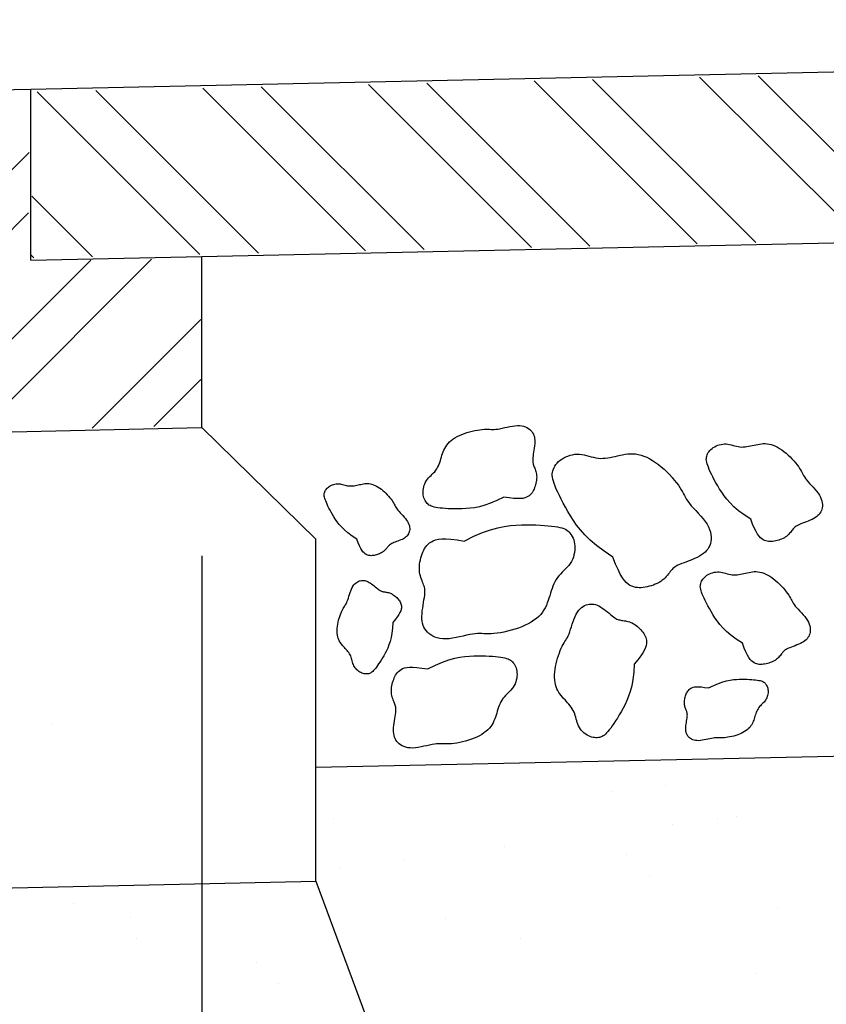
# Model space of a CAD drawing. Units: feet. Extents: x -3.7 to 6.9, y -0.2 to 13.8.
# Drawn here: x -0.5 to -0.1, y 9 to 9.5 of the extents above; entities that cross this region are included whole.
import ezdxf

# ---------------------------------------------------------------- set-up
doc = ezdxf.new("R2010")
doc.units = ezdxf.units.FT
doc.header["$LTSCALE"] = 30
doc.header["$MEASUREMENT"] = 0

# ---------------------------------------------------------------- blocks, each defined once
blk = doc.blocks.new('*X7')
at = {"color": 0}
for p, q in [((75.60164, 66.69209), (75.6262, 66.71665)), ((75.60182, 66.61228), (75.66231, 66.67277)), ((75.60192, 66.56863), (75.66191, 66.62862)), ((75.6021, 66.48882), (75.70743, 66.59415)), ((75.62621, 66.46918), (75.75177, 66.59474)), ((75.70844, 66.47142), (75.78777, 66.55075)), ((75.75341, 66.47264), (75.78777, 66.507))]:
    blk.add_line(p, q, dxfattribs=at)
blk = doc.blocks.new('*X8')
at = {"color": 0}
for p, q in [((76.07211, 66.60436), (75.95299, 66.72348)), ((76.15043, 66.60603), (76.03122, 66.72524)), ((76.19327, 66.60695), (76.07401, 66.72621)), ((76.27159, 66.60862), (76.15224, 66.72797)), ((76.31442, 66.60953), (76.19503, 66.72893)), ((75.78696, 66.59828), (75.66817, 66.71706)), ((75.82979, 66.59919), (75.71096, 66.71803)), ((75.90812, 66.60086), (75.78919, 66.71979)), ((75.95095, 66.60178), (75.83197, 66.72075)), ((76.02927, 66.60345), (75.91021, 66.72251)), ((75.70864, 66.5966), (75.66424, 66.641)), ((75.6658, 66.59569), (75.66326, 66.59823))]:
    blk.add_line(p, q, dxfattribs=at)
blk = doc.blocks.new('*X14')
at = {"color": 0}
for p, q in [((76.08764, 66.20573), (76.08764, 66.20573)), ((76.12706, 66.21042), (76.12706, 66.21042)), ((75.88474, 66.18573), (75.88474, 66.18573)), ((76.16502, 66.18624), (76.16502, 66.18624)), ((76.17895, 66.18782), (76.17895, 66.18782)), ((76.1321, 66.18166), (76.1321, 66.18166)), ((76.00986, 66.16556), (76.00986, 66.16556)), ((75.93669, 66.15593), (75.93669, 66.15593)), ((76.09872, 66.15961), (76.09872, 66.15961)), ((75.88984, 66.14976), (75.88984, 66.14976)), ((76.11531, 66.14441), (76.11531, 66.14441)), ((76.20934, 66.12135), (76.20934, 66.12135)), ((75.96626, 66.11259), (75.96626, 66.11259)), ((76.02137, 66.09869), (76.02137, 66.09869)), ((76.19361, 66.07266), (76.19361, 66.07266))]:
    blk.add_line(p, q, dxfattribs=at)
blk = doc.blocks.new('*X17')
at = {"color": 0}
for p, q in [((75.87131, 66.3719), (75.87131, 66.3719)), ((75.67942, 66.25472), (75.67942, 66.25472))]:
    blk.add_line(p, q, dxfattribs=at)
blk = doc.blocks.new('*X18')
at = {"color": 0}
for p, q in [((75.69443, 66.12404), (75.69443, 66.12404)), ((75.73603, 66.1137), (75.73603, 66.1137)), ((75.7411, 66.09818), (75.7411, 66.09818)), ((75.82817, 66.08062), (75.82817, 66.08062)), ((75.84476, 66.06542), (75.84476, 66.06542))]:
    blk.add_line(p, q, dxfattribs=at)

msp = doc.modelspace()

# ---------------------------------------------------------------- linework, layer by layer
at = {"color": 2}
for p, q in [((-0.49949, 9.46647), (1.05392, 9.50035)), ((-0.54116, 9.46556), (-0.49949, 9.46647)), ((-0.49949, 9.38311), (-0.49949, 9.46647)), ((-0.41616, 9.38493), (1.05392, 9.41699)), ((-0.49949, 9.38311), (-0.41616, 9.38493)), ((-0.41616, 9.30157), (-0.41616, 9.38493)), ((-0.54116, 9.29884), (-0.41616, 9.30157)), ((-0.41616, 9.30157), (-0.36062, 9.24723)), ((-0.36062, 9.08052), (-0.36062, 9.24723)), ((-1.79378, 9.04926), (-0.36062, 9.08052)), ((-0.36062, 9.08052), (0.23408, 7.48123))]:
    msp.add_line(p, q, dxfattribs=at)
at = {"color": 1}
for p, q in [((-0.41616, 9.23907), (-0.41616, 7.66468)), ((-0.36062, 9.13606), (1.35883, 9.17357))]:
    msp.add_line(p, q, dxfattribs=at)
at = {"color": 6, "flags": 128}
for points in [[(-0.26903, 9.26774), (-0.27246, 9.26605), (-0.27556, 9.26473), (-0.27837, 9.26374), (-0.28093, 9.26303), (-0.28327, 9.26255), (-0.28543, 9.26225), (-0.28744, 9.26209), (-0.28934, 9.26201), (-0.29116, 9.26198), (-0.2929, 9.26198), (-0.29455, 9.26201), (-0.29611, 9.26208), (-0.29756, 9.26216), (-0.29891, 9.26227), (-0.30013, 9.2624), (-0.30123, 9.26255), (-0.3022, 9.2627), (-0.30305, 9.26288), (-0.30379, 9.26308), (-0.30444, 9.2633), (-0.30501, 9.26356), (-0.30552, 9.26386), (-0.30597, 9.2642), (-0.30639, 9.26459), (-0.30677, 9.26504), (-0.30713, 9.26553), (-0.30745, 9.26607), (-0.30774, 9.26666), (-0.30798, 9.2673), (-0.30817, 9.26797), (-0.30831, 9.26869), (-0.30839, 9.26944), (-0.30841, 9.27022), (-0.30837, 9.27102), (-0.30826, 9.27184), (-0.30809, 9.27266), (-0.30785, 9.27347), (-0.30755, 9.27426), (-0.30718, 9.27503), (-0.30675, 9.27575), (-0.30625, 9.27643), (-0.3057, 9.27707), (-0.30512, 9.27768), (-0.30451, 9.27828), (-0.3039, 9.27888), (-0.3033, 9.27948), (-0.30273, 9.28011), (-0.30221, 9.28077), (-0.30173, 9.28148), (-0.30131, 9.28222), (-0.30093, 9.283), (-0.30059, 9.28381), (-0.30028, 9.28464), (-0.29999, 9.28549), (-0.29971, 9.28635), (-0.29945, 9.28722), (-0.29918, 9.28808), (-0.2989, 9.28895), (-0.29859, 9.2898), (-0.29824, 9.29065), (-0.29785, 9.29148), (-0.29739, 9.29229), (-0.29686, 9.29308), (-0.29624, 9.29384), (-0.29553, 9.29458), (-0.29472, 9.29528), (-0.29383, 9.29595), (-0.29285, 9.29659), (-0.2918, 9.29718), (-0.29069, 9.29774), (-0.28952, 9.29826), (-0.28829, 9.29873), (-0.28702, 9.29916), (-0.28572, 9.29954), (-0.28442, 9.29987), (-0.28314, 9.30015), (-0.28189, 9.30039), (-0.28069, 9.30057), (-0.27957, 9.3007), (-0.27855, 9.30078), (-0.27764, 9.3008), (-0.27681, 9.30079), (-0.27604, 9.30076), (-0.2753, 9.30072), (-0.27455, 9.3007), (-0.27378, 9.3007), (-0.27294, 9.30076), (-0.27201, 9.30087), (-0.27097, 9.30106), (-0.26984, 9.3013), (-0.26863, 9.30157), (-0.26738, 9.30185), (-0.26611, 9.30212), (-0.26485, 9.30235), (-0.26362, 9.30252), (-0.26245, 9.3026), (-0.26136, 9.30258), (-0.26035, 9.30247), (-0.25942, 9.30226), (-0.25857, 9.30197), (-0.25779, 9.30161), (-0.25709, 9.30119), (-0.25647, 9.30072), (-0.25592, 9.3002), (-0.25543, 9.29965), (-0.25502, 9.29906), (-0.25468, 9.29843), (-0.2544, 9.29776), (-0.25419, 9.29704), (-0.25405, 9.29627), (-0.25397, 9.29544), (-0.25395, 9.29455), (-0.254, 9.29361), (-0.25409, 9.29262), (-0.25422, 9.29162), (-0.25437, 9.29061), (-0.25453, 9.28962), (-0.25469, 9.28868), (-0.25483, 9.2878), (-0.25493, 9.287), (-0.25499, 9.2863), (-0.25501, 9.28568), (-0.25499, 9.28514), (-0.25493, 9.28465), (-0.25484, 9.28419), (-0.25472, 9.28375), (-0.25457, 9.28331), (-0.2544, 9.28286), (-0.25421, 9.28238), (-0.254, 9.28186), (-0.2538, 9.28132), (-0.2536, 9.28074), (-0.25342, 9.28013), (-0.25326, 9.2795), (-0.25314, 9.27884), (-0.25307, 9.27815), (-0.25304, 9.27744), (-0.25307, 9.27671), (-0.25314, 9.27597), (-0.25326, 9.27522), (-0.25341, 9.27448), (-0.25359, 9.27374), (-0.25381, 9.27302), (-0.25405, 9.27233), (-0.25431, 9.27166), (-0.2546, 9.27102), (-0.25492, 9.27042), (-0.25529, 9.26985), (-0.2557, 9.26932), (-0.25617, 9.26882), (-0.25671, 9.26837), (-0.25731, 9.26797), (-0.258, 9.26761), (-0.25881, 9.26731), (-0.2598, 9.2671), (-0.26101, 9.26697), (-0.26249, 9.26696), (-0.26429, 9.26707), (-0.26645, 9.26733), (-0.26903, 9.26774)], [(-0.14881, 9.25694), (-0.15199, 9.25907), (-0.15468, 9.26109), (-0.15695, 9.26303), (-0.15884, 9.26489), (-0.16043, 9.26668), (-0.16176, 9.2684), (-0.16291, 9.27006), (-0.16393, 9.27166), (-0.16486, 9.27323), (-0.16573, 9.27473), (-0.16653, 9.27618), (-0.16725, 9.27756), (-0.1679, 9.27886), (-0.16848, 9.28008), (-0.16898, 9.28121), (-0.16941, 9.28223), (-0.16975, 9.28315), (-0.17003, 9.28397), (-0.17023, 9.28471), (-0.17036, 9.28539), (-0.17042, 9.28601), (-0.17041, 9.2866), (-0.17034, 9.28716), (-0.17021, 9.28772), (-0.17002, 9.28827), (-0.16977, 9.28883), (-0.16946, 9.28938), (-0.16909, 9.28992), (-0.16867, 9.29045), (-0.16818, 9.29095), (-0.16763, 9.29143), (-0.16702, 9.29188), (-0.16635, 9.29228), (-0.16563, 9.29265), (-0.16487, 9.29296), (-0.16408, 9.29323), (-0.16326, 9.29343), (-0.16242, 9.29356), (-0.16157, 9.29363), (-0.16073, 9.29361), (-0.1599, 9.29352), (-0.15907, 9.29336), (-0.15824, 9.29316), (-0.15742, 9.29294), (-0.1566, 9.29271), (-0.15578, 9.29249), (-0.15495, 9.29232), (-0.15411, 9.29219), (-0.15326, 9.29213), (-0.15241, 9.29214), (-0.15154, 9.2922), (-0.15067, 9.29231), (-0.1498, 9.29246), (-0.14892, 9.29263), (-0.14803, 9.29282), (-0.14715, 9.29302), (-0.14626, 9.29322), (-0.14538, 9.29341), (-0.14448, 9.29357), (-0.14358, 9.2937), (-0.14266, 9.29377), (-0.14173, 9.29378), (-0.14078, 9.29371), (-0.13981, 9.29356), (-0.13882, 9.29331), (-0.1378, 9.29296), (-0.13677, 9.29252), (-0.13574, 9.29199), (-0.1347, 9.29139), (-0.13366, 9.2907), (-0.13262, 9.28994), (-0.1316, 9.28912), (-0.1306, 9.28823), (-0.12962, 9.2873), (-0.12868, 9.28634), (-0.12779, 9.28536), (-0.12697, 9.2844), (-0.12621, 9.28345), (-0.12554, 9.28255), (-0.12496, 9.2817), (-0.12448, 9.28093), (-0.12408, 9.2802), (-0.12372, 9.27952), (-0.12338, 9.27886), (-0.12303, 9.2782), (-0.12264, 9.27754), (-0.12217, 9.27684), (-0.12161, 9.27609), (-0.12093, 9.27528), (-0.12015, 9.27442), (-0.11931, 9.27351), (-0.11844, 9.27257), (-0.11757, 9.2716), (-0.11674, 9.27063), (-0.11598, 9.26965), (-0.11532, 9.26867), (-0.1148, 9.26772), (-0.11439, 9.26678), (-0.11411, 9.26587), (-0.11393, 9.26499), (-0.11386, 9.26414), (-0.11387, 9.26333), (-0.11397, 9.26255), (-0.11414, 9.26181), (-0.11438, 9.26112), (-0.11468, 9.26047), (-0.11505, 9.25986), (-0.1155, 9.25928), (-0.11602, 9.25874), (-0.11661, 9.25823), (-0.11729, 9.25775), (-0.11805, 9.25729), (-0.11889, 9.25686), (-0.11979, 9.25645), (-0.12073, 9.25605), (-0.12168, 9.25568), (-0.12261, 9.25533), (-0.1235, 9.25499), (-0.12434, 9.25467), (-0.12508, 9.25436), (-0.12572, 9.25406), (-0.12626, 9.25377), (-0.12672, 9.25348), (-0.12712, 9.25318), (-0.12747, 9.25288), (-0.12779, 9.25255), (-0.12809, 9.25221), (-0.1284, 9.25183), (-0.12872, 9.25142), (-0.12907, 9.25099), (-0.12944, 9.25054), (-0.12984, 9.25008), (-0.13027, 9.24962), (-0.13074, 9.24916), (-0.13125, 9.24873), (-0.13181, 9.24832), (-0.13241, 9.24794), (-0.13306, 9.2476), (-0.13374, 9.2473), (-0.13444, 9.24702), (-0.13516, 9.24678), (-0.13589, 9.24657), (-0.13662, 9.2464), (-0.13734, 9.24626), (-0.13805, 9.24615), (-0.13875, 9.24608), (-0.13944, 9.24606), (-0.14011, 9.24609), (-0.14078, 9.24619), (-0.14144, 9.24635), (-0.1421, 9.24659), (-0.14275, 9.24691), (-0.14341, 9.24732), (-0.14407, 9.24788), (-0.14475, 9.24863), (-0.14546, 9.24961), (-0.14621, 9.25089), (-0.14701, 9.2525), (-0.14788, 9.2545), (-0.14881, 9.25694)], [(-0.21589, 9.23845), (-0.22024, 9.24135), (-0.22392, 9.24412), (-0.22702, 9.24678), (-0.22961, 9.24932), (-0.23178, 9.25176), (-0.23361, 9.25412), (-0.23518, 9.25639), (-0.23657, 9.25859), (-0.23786, 9.26073), (-0.23904, 9.26279), (-0.24013, 9.26477), (-0.24113, 9.26666), (-0.24202, 9.26844), (-0.24281, 9.27011), (-0.24349, 9.27165), (-0.24407, 9.27305), (-0.24455, 9.2743), (-0.24492, 9.27543), (-0.24519, 9.27645), (-0.24537, 9.27737), (-0.24545, 9.27822), (-0.24545, 9.27903), (-0.24535, 9.2798), (-0.24517, 9.28056), (-0.24491, 9.28132), (-0.24457, 9.28208), (-0.24415, 9.28284), (-0.24365, 9.28358), (-0.24306, 9.2843), (-0.24239, 9.28499), (-0.24164, 9.28564), (-0.24081, 9.28625), (-0.23989, 9.28681), (-0.23891, 9.28731), (-0.23787, 9.28774), (-0.23678, 9.2881), (-0.23566, 9.28837), (-0.23451, 9.28856), (-0.23336, 9.28864), (-0.2322, 9.28862), (-0.23106, 9.2885), (-0.22992, 9.28828), (-0.2288, 9.28801), (-0.22767, 9.2877), (-0.22655, 9.28739), (-0.22542, 9.2871), (-0.22429, 9.28685), (-0.22314, 9.28668), (-0.22198, 9.2866), (-0.22081, 9.28661), (-0.21963, 9.28669), (-0.21843, 9.28684), (-0.21724, 9.28704), (-0.21603, 9.28728), (-0.21482, 9.28754), (-0.21361, 9.28781), (-0.2124, 9.28809), (-0.21119, 9.28835), (-0.20996, 9.28857), (-0.20873, 9.28874), (-0.20748, 9.28884), (-0.2062, 9.28885), (-0.2049, 9.28876), (-0.20357, 9.28855), (-0.20221, 9.28821), (-0.20082, 9.28773), (-0.19942, 9.28713), (-0.198, 9.28641), (-0.19657, 9.28558), (-0.19515, 9.28464), (-0.19374, 9.2836), (-0.19234, 9.28247), (-0.19096, 9.28126), (-0.18963, 9.27998), (-0.18834, 9.27867), (-0.18713, 9.27734), (-0.186, 9.27602), (-0.18496, 9.27472), (-0.18404, 9.27349), (-0.18325, 9.27233), (-0.18259, 9.27126), (-0.18204, 9.27028), (-0.18155, 9.26934), (-0.18109, 9.26844), (-0.18061, 9.26754), (-0.18007, 9.26662), (-0.17944, 9.26567), (-0.17867, 9.26464), (-0.17773, 9.26354), (-0.17667, 9.26236), (-0.17552, 9.26112), (-0.17433, 9.25983), (-0.17314, 9.25851), (-0.17201, 9.25717), (-0.17097, 9.25583), (-0.17007, 9.2545), (-0.16934, 9.25319), (-0.16879, 9.25191), (-0.1684, 9.25067), (-0.16816, 9.24946), (-0.16806, 9.2483), (-0.16808, 9.24718), (-0.16821, 9.24612), (-0.16844, 9.24511), (-0.16877, 9.24416), (-0.16918, 9.24327), (-0.16969, 9.24243), (-0.1703, 9.24165), (-0.17101, 9.2409), (-0.17183, 9.2402), (-0.17276, 9.23954), (-0.17379, 9.23892), (-0.17494, 9.23833), (-0.17618, 9.23776), (-0.17746, 9.23723), (-0.17876, 9.23672), (-0.18003, 9.23624), (-0.18126, 9.23577), (-0.1824, 9.23533), (-0.18342, 9.23491), (-0.18429, 9.2345), (-0.18503, 9.2341), (-0.18566, 9.23371), (-0.1862, 9.2333), (-0.18668, 9.23288), (-0.18712, 9.23244), (-0.18754, 9.23196), (-0.18796, 9.23145), (-0.1884, 9.23089), (-0.18887, 9.2303), (-0.18938, 9.22968), (-0.18992, 9.22905), (-0.19052, 9.22842), (-0.19116, 9.2278), (-0.19186, 9.22721), (-0.19263, 9.22665), (-0.19345, 9.22613), (-0.19434, 9.22566), (-0.19526, 9.22524), (-0.19622, 9.22487), (-0.19721, 9.22454), (-0.19821, 9.22426), (-0.19921, 9.22402), (-0.2002, 9.22382), (-0.20117, 9.22368), (-0.20212, 9.22358), (-0.20306, 9.22355), (-0.20399, 9.2236), (-0.2049, 9.22373), (-0.2058, 9.22395), (-0.2067, 9.22427), (-0.2076, 9.22471), (-0.20849, 9.22528), (-0.2094, 9.22604), (-0.21033, 9.22706), (-0.21131, 9.22841), (-0.21234, 9.23016), (-0.21343, 9.23237), (-0.21461, 9.23511), (-0.21589, 9.23845)], [(-0.34066, 9.2472), (-0.343, 9.24876), (-0.34499, 9.25026), (-0.34666, 9.25169), (-0.34805, 9.25305), (-0.34922, 9.25437), (-0.3502, 9.25564), (-0.35105, 9.25686), (-0.3518, 9.25805), (-0.35249, 9.2592), (-0.35313, 9.26031), (-0.35372, 9.26137), (-0.35425, 9.26239), (-0.35473, 9.26335), (-0.35515, 9.26425), (-0.35552, 9.26508), (-0.35584, 9.26583), (-0.35609, 9.26651), (-0.35629, 9.26711), (-0.35644, 9.26766), (-0.35654, 9.26816), (-0.35658, 9.26862), (-0.35658, 9.26905), (-0.35653, 9.26947), (-0.35643, 9.26987), (-0.35629, 9.27028), (-0.35611, 9.2707), (-0.35588, 9.2711), (-0.35561, 9.2715), (-0.35529, 9.27189), (-0.35493, 9.27226), (-0.35453, 9.27261), (-0.35408, 9.27294), (-0.35359, 9.27324), (-0.35306, 9.27351), (-0.3525, 9.27374), (-0.35191, 9.27393), (-0.35131, 9.27408), (-0.35069, 9.27418), (-0.35007, 9.27423), (-0.34944, 9.27422), (-0.34883, 9.27415), (-0.34822, 9.27403), (-0.34761, 9.27389), (-0.34701, 9.27372), (-0.3464, 9.27355), (-0.34579, 9.27339), (-0.34518, 9.27326), (-0.34457, 9.27317), (-0.34394, 9.27313), (-0.34331, 9.27313), (-0.34267, 9.27318), (-0.34203, 9.27326), (-0.34139, 9.27337), (-0.34074, 9.27349), (-0.34009, 9.27363), (-0.33944, 9.27378), (-0.33878, 9.27393), (-0.33813, 9.27407), (-0.33747, 9.27419), (-0.33681, 9.27428), (-0.33613, 9.27433), (-0.33544, 9.27434), (-0.33474, 9.27429), (-0.33403, 9.27418), (-0.3333, 9.27399), (-0.33255, 9.27374), (-0.33179, 9.27341), (-0.33103, 9.27303), (-0.33026, 9.27258), (-0.32949, 9.27207), (-0.32873, 9.27151), (-0.32798, 9.2709), (-0.32724, 9.27025), (-0.32652, 9.26956), (-0.32583, 9.26886), (-0.32517, 9.26814), (-0.32456, 9.26743), (-0.32401, 9.26673), (-0.32351, 9.26607), (-0.32309, 9.26544), (-0.32273, 9.26487), (-0.32244, 9.26434), (-0.32217, 9.26384), (-0.32192, 9.26335), (-0.32166, 9.26286), (-0.32137, 9.26237), (-0.32103, 9.26186), (-0.32062, 9.26131), (-0.32012, 9.26071), (-0.31954, 9.26007), (-0.31892, 9.25941), (-0.31828, 9.25871), (-0.31764, 9.258), (-0.31703, 9.25728), (-0.31647, 9.25656), (-0.31599, 9.25584), (-0.3156, 9.25514), (-0.3153, 9.25445), (-0.31509, 9.25378), (-0.31496, 9.25313), (-0.31491, 9.2525), (-0.31492, 9.2519), (-0.31499, 9.25133), (-0.31511, 9.25079), (-0.31529, 9.25028), (-0.31551, 9.2498), (-0.31579, 9.24935), (-0.31611, 9.24892), (-0.3165, 9.24852), (-0.31694, 9.24815), (-0.31744, 9.24779), (-0.318, 9.24745), (-0.31861, 9.24713), (-0.31928, 9.24683), (-0.31997, 9.24654), (-0.32067, 9.24627), (-0.32136, 9.24601), (-0.32202, 9.24576), (-0.32263, 9.24552), (-0.32318, 9.24529), (-0.32365, 9.24508), (-0.32404, 9.24486), (-0.32438, 9.24465), (-0.32468, 9.24443), (-0.32494, 9.2442), (-0.32517, 9.24396), (-0.32539, 9.24371), (-0.32562, 9.24343), (-0.32586, 9.24313), (-0.32611, 9.24281), (-0.32639, 9.24248), (-0.32668, 9.24214), (-0.327, 9.2418), (-0.32735, 9.24147), (-0.32772, 9.24115), (-0.32813, 9.24084), (-0.32858, 9.24057), (-0.32906, 9.24032), (-0.32956, 9.24009), (-0.33007, 9.23989), (-0.3306, 9.23971), (-0.33114, 9.23956), (-0.33168, 9.23943), (-0.33221, 9.23933), (-0.33274, 9.23925), (-0.33325, 9.2392), (-0.33375, 9.23918), (-0.33425, 9.2392), (-0.33474, 9.23927), (-0.33523, 9.23939), (-0.33572, 9.23957), (-0.3362, 9.2398), (-0.33668, 9.24011), (-0.33717, 9.24052), (-0.33767, 9.24107), (-0.33819, 9.2418), (-0.33875, 9.24274), (-0.33934, 9.24392), (-0.33997, 9.2454), (-0.34066, 9.2472)], [(-0.28832, 9.24631), (-0.28363, 9.24863), (-0.27939, 9.25043), (-0.27554, 9.25179), (-0.27204, 9.25276), (-0.26884, 9.25342), (-0.26589, 9.25383), (-0.26314, 9.25405), (-0.26053, 9.25416), (-0.25804, 9.2542), (-0.25566, 9.25419), (-0.2534, 9.25415), (-0.25127, 9.25406), (-0.24928, 9.25394), (-0.24744, 9.25379), (-0.24577, 9.25362), (-0.24426, 9.25342), (-0.24294, 9.2532), (-0.24178, 9.25296), (-0.24076, 9.25269), (-0.23987, 9.25238), (-0.23909, 9.25203), (-0.2384, 9.25162), (-0.23778, 9.25115), (-0.23721, 9.25062), (-0.23668, 9.25001), (-0.23619, 9.24934), (-0.23575, 9.24859), (-0.23536, 9.24779), (-0.23503, 9.24692), (-0.23477, 9.246), (-0.23457, 9.24502), (-0.23446, 9.24399), (-0.23444, 9.24292), (-0.2345, 9.24182), (-0.23464, 9.2407), (-0.23488, 9.23958), (-0.2352, 9.23847), (-0.23561, 9.23739), (-0.23612, 9.23634), (-0.23671, 9.23535), (-0.23739, 9.23442), (-0.23814, 9.23355), (-0.23894, 9.23271), (-0.23977, 9.23189), (-0.24061, 9.23107), (-0.24142, 9.23024), (-0.2422, 9.22938), (-0.24293, 9.22848), (-0.24357, 9.22751), (-0.24415, 9.22649), (-0.24467, 9.22543), (-0.24514, 9.22432), (-0.24556, 9.22318), (-0.24596, 9.22202), (-0.24634, 9.22084), (-0.2467, 9.21966), (-0.24707, 9.21847), (-0.24746, 9.21729), (-0.24788, 9.21612), (-0.24835, 9.21497), (-0.24889, 9.21383), (-0.24951, 9.21272), (-0.25024, 9.21164), (-0.25108, 9.21059), (-0.25206, 9.20959), (-0.25317, 9.20862), (-0.25439, 9.20771), (-0.25573, 9.20684), (-0.25716, 9.20602), (-0.25869, 9.20526), (-0.26029, 9.20455), (-0.26197, 9.20391), (-0.26371, 9.20332), (-0.26548, 9.2028), (-0.26726, 9.20235), (-0.26902, 9.20196), (-0.27073, 9.20164), (-0.27237, 9.20139), (-0.2739, 9.20121), (-0.2753, 9.20111), (-0.27655, 9.20107), (-0.27768, 9.20109), (-0.27873, 9.20113), (-0.27975, 9.20118), (-0.28077, 9.20121), (-0.28183, 9.2012), (-0.28297, 9.20113), (-0.28424, 9.20098), (-0.28567, 9.20072), (-0.28722, 9.20039), (-0.28887, 9.20002), (-0.29058, 9.19963), (-0.29232, 9.19926), (-0.29405, 9.19895), (-0.29573, 9.19872), (-0.29733, 9.1986), (-0.29883, 9.19863), (-0.30021, 9.19879), (-0.30148, 9.19908), (-0.30265, 9.19947), (-0.3037, 9.19996), (-0.30466, 9.20054), (-0.30552, 9.20119), (-0.30627, 9.20189), (-0.30693, 9.20265), (-0.3075, 9.20345), (-0.30797, 9.20431), (-0.30834, 9.20523), (-0.30863, 9.20622), (-0.30883, 9.20728), (-0.30894, 9.20841), (-0.30896, 9.20962), (-0.3089, 9.21091), (-0.30877, 9.21226), (-0.30859, 9.21364), (-0.30838, 9.21502), (-0.30816, 9.21637), (-0.30795, 9.21766), (-0.30776, 9.21887), (-0.30762, 9.21996), (-0.30754, 9.22092), (-0.30751, 9.22176), (-0.30754, 9.22251), (-0.30762, 9.22318), (-0.30774, 9.2238), (-0.30791, 9.2244), (-0.30811, 9.225), (-0.30835, 9.22562), (-0.30861, 9.22628), (-0.30889, 9.22699), (-0.30917, 9.22774), (-0.30944, 9.22853), (-0.30969, 9.22935), (-0.3099, 9.23022), (-0.31007, 9.23113), (-0.31017, 9.23207), (-0.3102, 9.23304), (-0.31017, 9.23404), (-0.31007, 9.23505), (-0.30991, 9.23607), (-0.3097, 9.23709), (-0.30945, 9.2381), (-0.30916, 9.23908), (-0.30883, 9.24004), (-0.30847, 9.24095), (-0.30808, 9.24182), (-0.30763, 9.24265), (-0.30713, 9.24343), (-0.30656, 9.24416), (-0.30592, 9.24483), (-0.30519, 9.24545), (-0.30436, 9.246), (-0.30342, 9.24649), (-0.30231, 9.2469), (-0.30096, 9.24719), (-0.2993, 9.24736), (-0.29728, 9.24738), (-0.29482, 9.24723), (-0.29185, 9.24688), (-0.28832, 9.24631)], [(-0.15287, 9.1965), (-0.15588, 9.19851), (-0.15843, 9.20043), (-0.16058, 9.20227), (-0.16237, 9.20403), (-0.16387, 9.20572), (-0.16514, 9.20735), (-0.16623, 9.20892), (-0.16719, 9.21045), (-0.16808, 9.21193), (-0.1689, 9.21336), (-0.16965, 9.21473), (-0.17034, 9.21604), (-0.17096, 9.21727), (-0.1715, 9.21842), (-0.17198, 9.21949), (-0.17238, 9.22046), (-0.17271, 9.22133), (-0.17297, 9.22211), (-0.17316, 9.22281), (-0.17328, 9.22345), (-0.17334, 9.22404), (-0.17333, 9.2246), (-0.17327, 9.22513), (-0.17314, 9.22566), (-0.17296, 9.22619), (-0.17273, 9.22671), (-0.17243, 9.22724), (-0.17209, 9.22775), (-0.17168, 9.22825), (-0.17122, 9.22872), (-0.1707, 9.22918), (-0.17012, 9.2296), (-0.16949, 9.22998), (-0.16881, 9.23033), (-0.16809, 9.23063), (-0.16733, 9.23088), (-0.16655, 9.23107), (-0.16576, 9.23119), (-0.16496, 9.23125), (-0.16416, 9.23124), (-0.16337, 9.23115), (-0.16259, 9.23101), (-0.16181, 9.23082), (-0.16103, 9.2306), (-0.16025, 9.23039), (-0.15947, 9.23018), (-0.15868, 9.23001), (-0.15789, 9.22989), (-0.15709, 9.22984), (-0.15628, 9.22985), (-0.15546, 9.22991), (-0.15463, 9.23001), (-0.1538, 9.23015), (-0.15297, 9.23031), (-0.15213, 9.23049), (-0.15129, 9.23068), (-0.15046, 9.23087), (-0.14962, 9.23105), (-0.14877, 9.2312), (-0.14791, 9.23132), (-0.14704, 9.23139), (-0.14616, 9.2314), (-0.14526, 9.23134), (-0.14434, 9.23119), (-0.1434, 9.23095), (-0.14244, 9.23062), (-0.14147, 9.23021), (-0.14048, 9.22971), (-0.1395, 9.22913), (-0.13851, 9.22848), (-0.13753, 9.22776), (-0.13656, 9.22698), (-0.13561, 9.22614), (-0.13469, 9.22526), (-0.1338, 9.22435), (-0.13296, 9.22343), (-0.13217, 9.22251), (-0.13146, 9.22162), (-0.13082, 9.22076), (-0.13027, 9.21996), (-0.12982, 9.21922), (-0.12944, 9.21854), (-0.1291, 9.21789), (-0.12878, 9.21727), (-0.12844, 9.21664), (-0.12807, 9.21601), (-0.12763, 9.21535), (-0.1271, 9.21464), (-0.12645, 9.21387), (-0.12572, 9.21306), (-0.12492, 9.2122), (-0.1241, 9.21131), (-0.12328, 9.21039), (-0.12249, 9.20947), (-0.12177, 9.20854), (-0.12115, 9.20762), (-0.12064, 9.20671), (-0.12026, 9.20583), (-0.11999, 9.20496), (-0.11983, 9.20413), (-0.11976, 9.20332), (-0.11977, 9.20255), (-0.11986, 9.20181), (-0.12002, 9.20112), (-0.12025, 9.20046), (-0.12053, 9.19984), (-0.12089, 9.19926), (-0.12131, 9.19872), (-0.1218, 9.1982), (-0.12237, 9.19772), (-0.12301, 9.19726), (-0.12373, 9.19683), (-0.12452, 9.19642), (-0.12538, 9.19603), (-0.12626, 9.19566), (-0.12716, 9.19531), (-0.12805, 9.19497), (-0.1289, 9.19465), (-0.12968, 9.19435), (-0.13039, 9.19405), (-0.13099, 9.19377), (-0.13151, 9.1935), (-0.13194, 9.19322), (-0.13232, 9.19294), (-0.13265, 9.19265), (-0.13295, 9.19234), (-0.13324, 9.19202), (-0.13353, 9.19166), (-0.13384, 9.19127), (-0.13416, 9.19086), (-0.13451, 9.19043), (-0.13489, 9.19), (-0.1353, 9.18956), (-0.13575, 9.18913), (-0.13624, 9.18872), (-0.13676, 9.18833), (-0.13734, 9.18798), (-0.13795, 9.18765), (-0.13859, 9.18736), (-0.13926, 9.1871), (-0.13994, 9.18688), (-0.14063, 9.18668), (-0.14132, 9.18651), (-0.14201, 9.18638), (-0.14268, 9.18628), (-0.14334, 9.18621), (-0.14399, 9.18619), (-0.14463, 9.18622), (-0.14526, 9.18631), (-0.14589, 9.18646), (-0.14651, 9.18669), (-0.14713, 9.18699), (-0.14775, 9.18739), (-0.14838, 9.18792), (-0.14902, 9.18862), (-0.1497, 9.18956), (-0.15041, 9.19076), (-0.15117, 9.19229), (-0.15198, 9.19419), (-0.15287, 9.1965)], [(-0.32309, 9.20668), (-0.32327, 9.20386), (-0.32357, 9.2014), (-0.32397, 9.19924), (-0.32446, 9.19735), (-0.32502, 9.19568), (-0.32562, 9.19419), (-0.32626, 9.19285), (-0.32691, 9.19161), (-0.32756, 9.19043), (-0.3282, 9.18932), (-0.32883, 9.18828), (-0.32945, 9.18731), (-0.33004, 9.18641), (-0.3306, 9.1856), (-0.33114, 9.18486), (-0.33163, 9.18422), (-0.33209, 9.18366), (-0.33252, 9.18318), (-0.33292, 9.18278), (-0.3333, 9.18245), (-0.33368, 9.18218), (-0.33405, 9.18196), (-0.33444, 9.1818), (-0.33484, 9.18168), (-0.33526, 9.1816), (-0.33571, 9.18155), (-0.33618, 9.18154), (-0.33666, 9.18158), (-0.33715, 9.18166), (-0.33765, 9.18179), (-0.33816, 9.18196), (-0.33867, 9.18218), (-0.33917, 9.18246), (-0.33967, 9.18278), (-0.34015, 9.18315), (-0.34061, 9.18357), (-0.34104, 9.18401), (-0.34144, 9.1845), (-0.34179, 9.18502), (-0.34209, 9.18556), (-0.34234, 9.18613), (-0.34255, 9.18671), (-0.34272, 9.18731), (-0.34288, 9.18792), (-0.34304, 9.18853), (-0.34321, 9.18913), (-0.3434, 9.18973), (-0.34362, 9.19031), (-0.3439, 9.19087), (-0.34422, 9.19141), (-0.34458, 9.19194), (-0.34497, 9.19246), (-0.34538, 9.19296), (-0.34582, 9.19346), (-0.34627, 9.19395), (-0.34672, 9.19444), (-0.34717, 9.19493), (-0.34762, 9.19543), (-0.34805, 9.19594), (-0.34847, 9.19647), (-0.34885, 9.19703), (-0.3492, 9.19762), (-0.34951, 9.19825), (-0.34977, 9.19893), (-0.34997, 9.19965), (-0.35013, 9.20043), (-0.35022, 9.20125), (-0.35027, 9.2021), (-0.35026, 9.20299), (-0.35021, 9.20391), (-0.35011, 9.20485), (-0.34996, 9.2058), (-0.34976, 9.20677), (-0.34953, 9.20774), (-0.34926, 9.20869), (-0.34897, 9.20962), (-0.34865, 9.2105), (-0.34833, 9.21133), (-0.348, 9.21209), (-0.34767, 9.21277), (-0.34735, 9.21336), (-0.34704, 9.21389), (-0.34674, 9.21437), (-0.34644, 9.21483), (-0.34615, 9.21529), (-0.34587, 9.21579), (-0.34559, 9.21634), (-0.34532, 9.21698), (-0.34506, 9.21771), (-0.3448, 9.21853), (-0.34453, 9.2194), (-0.34425, 9.2203), (-0.34395, 9.22121), (-0.34363, 9.2221), (-0.34329, 9.22294), (-0.34291, 9.22372), (-0.34249, 9.22441), (-0.34205, 9.22501), (-0.34157, 9.22553), (-0.34107, 9.22597), (-0.34056, 9.22633), (-0.34003, 9.22662), (-0.3395, 9.22684), (-0.33897, 9.227), (-0.33844, 9.22711), (-0.33791, 9.22716), (-0.33738, 9.22714), (-0.33685, 9.22707), (-0.33631, 9.22694), (-0.33577, 9.22675), (-0.33521, 9.22649), (-0.33464, 9.22618), (-0.33405, 9.2258), (-0.33346, 9.22538), (-0.33286, 9.22492), (-0.33228, 9.22445), (-0.33171, 9.22399), (-0.33116, 9.22354), (-0.33065, 9.22313), (-0.33018, 9.22277), (-0.32975, 9.22247), (-0.32937, 9.22223), (-0.32901, 9.22205), (-0.32868, 9.2219), (-0.32835, 9.22179), (-0.32803, 9.22171), (-0.3277, 9.22164), (-0.32734, 9.22158), (-0.32696, 9.22153), (-0.32656, 9.22147), (-0.32614, 9.2214), (-0.32569, 9.22131), (-0.32524, 9.22121), (-0.32478, 9.22107), (-0.32431, 9.2209), (-0.32385, 9.2207), (-0.32338, 9.22045), (-0.32293, 9.22017), (-0.32248, 9.21985), (-0.32205, 9.2195), (-0.32163, 9.21913), (-0.32123, 9.21874), (-0.32085, 9.21834), (-0.32049, 9.21793), (-0.32016, 9.21752), (-0.31986, 9.2171), (-0.31959, 9.21667), (-0.31937, 9.21622), (-0.31918, 9.21576), (-0.31904, 9.21528), (-0.31895, 9.21477), (-0.31891, 9.21424), (-0.31894, 9.21367), (-0.31905, 9.21304), (-0.31927, 9.21233), (-0.31964, 9.21151), (-0.32018, 9.21056), (-0.32091, 9.20946), (-0.32187, 9.20817), (-0.32309, 9.20668)], [(-0.2055, 9.18636), (-0.20576, 9.18234), (-0.20619, 9.17882), (-0.20677, 9.17574), (-0.20746, 9.17303), (-0.20826, 9.17065), (-0.20912, 9.16853), (-0.21003, 9.16661), (-0.21096, 9.16483), (-0.21189, 9.16316), (-0.21281, 9.16157), (-0.21371, 9.16008), (-0.21459, 9.1587), (-0.21543, 9.15742), (-0.21624, 9.15625), (-0.217, 9.1552), (-0.21771, 9.15428), (-0.21836, 9.15348), (-0.21897, 9.15279), (-0.21954, 9.15222), (-0.22009, 9.15175), (-0.22063, 9.15136), (-0.22116, 9.15106), (-0.22172, 9.15083), (-0.22229, 9.15065), (-0.2229, 9.15053), (-0.22354, 9.15047), (-0.2242, 9.15046), (-0.22489, 9.15051), (-0.22559, 9.15062), (-0.22631, 9.1508), (-0.22703, 9.15105), (-0.22776, 9.15137), (-0.22848, 9.15177), (-0.22919, 9.15223), (-0.22988, 9.15276), (-0.23054, 9.15335), (-0.23115, 9.15399), (-0.23172, 9.15468), (-0.23222, 9.15542), (-0.23265, 9.15619), (-0.23301, 9.157), (-0.2333, 9.15784), (-0.23355, 9.1587), (-0.23378, 9.15956), (-0.234, 9.16043), (-0.23424, 9.1613), (-0.23451, 9.16215), (-0.23484, 9.16298), (-0.23523, 9.16378), (-0.23569, 9.16456), (-0.2362, 9.16531), (-0.23676, 9.16605), (-0.23735, 9.16677), (-0.23797, 9.16748), (-0.23861, 9.16819), (-0.23926, 9.16889), (-0.23991, 9.16959), (-0.24055, 9.1703), (-0.24117, 9.17103), (-0.24176, 9.17179), (-0.24231, 9.17258), (-0.24281, 9.17343), (-0.24325, 9.17433), (-0.24362, 9.17529), (-0.24391, 9.17633), (-0.24413, 9.17744), (-0.24427, 9.17861), (-0.24433, 9.17983), (-0.24433, 9.1811), (-0.24425, 9.18241), (-0.2441, 9.18375), (-0.24389, 9.18512), (-0.24361, 9.1865), (-0.24327, 9.18788), (-0.24289, 9.18924), (-0.24247, 9.19056), (-0.24202, 9.19182), (-0.24156, 9.19301), (-0.24109, 9.1941), (-0.24062, 9.19507), (-0.24017, 9.19592), (-0.23972, 9.19667), (-0.23929, 9.19735), (-0.23886, 9.19801), (-0.23845, 9.19867), (-0.23805, 9.19938), (-0.23765, 9.20017), (-0.23727, 9.20108), (-0.23689, 9.20213), (-0.23651, 9.20329), (-0.23613, 9.20453), (-0.23573, 9.20582), (-0.2353, 9.20712), (-0.23485, 9.20839), (-0.23436, 9.2096), (-0.23382, 9.21071), (-0.23322, 9.2117), (-0.23258, 9.21256), (-0.23191, 9.21329), (-0.23119, 9.21392), (-0.23046, 9.21443), (-0.22971, 9.21485), (-0.22895, 9.21517), (-0.22819, 9.2154), (-0.22743, 9.21555), (-0.22668, 9.21562), (-0.22592, 9.2156), (-0.22516, 9.2155), (-0.2244, 9.21531), (-0.22362, 9.21503), (-0.22282, 9.21467), (-0.222, 9.21422), (-0.22117, 9.21368), (-0.22032, 9.21308), (-0.21947, 9.21243), (-0.21863, 9.21176), (-0.21782, 9.21109), (-0.21704, 9.21046), (-0.21631, 9.20987), (-0.21563, 9.20935), (-0.21503, 9.20893), (-0.21448, 9.20859), (-0.21397, 9.20832), (-0.21349, 9.20811), (-0.21303, 9.20796), (-0.21256, 9.20784), (-0.21209, 9.20774), (-0.21158, 9.20766), (-0.21104, 9.20758), (-0.21046, 9.20749), (-0.20986, 9.20739), (-0.20923, 9.20727), (-0.20858, 9.20712), (-0.20792, 9.20693), (-0.20725, 9.20669), (-0.20659, 9.2064), (-0.20593, 9.20604), (-0.20527, 9.20563), (-0.20464, 9.20518), (-0.20402, 9.20468), (-0.20342, 9.20415), (-0.20285, 9.2036), (-0.2023, 9.20302), (-0.20179, 9.20244), (-0.20132, 9.20185), (-0.20089, 9.20125), (-0.20051, 9.20063), (-0.20019, 9.2), (-0.19992, 9.19934), (-0.19972, 9.19865), (-0.19959, 9.19793), (-0.19954, 9.19717), (-0.19957, 9.19635), (-0.19973, 9.19545), (-0.20005, 9.19444), (-0.20058, 9.19327), (-0.20134, 9.19191), (-0.20239, 9.19033), (-0.20377, 9.1885), (-0.2055, 9.18636)], [(-0.30616, 9.18398), (-0.30237, 9.18585), (-0.29894, 9.18731), (-0.29583, 9.1884), (-0.293, 9.18919), (-0.29042, 9.18972), (-0.28804, 9.19005), (-0.28581, 9.19023), (-0.28371, 9.19032), (-0.2817, 9.19035), (-0.27977, 9.19035), (-0.27795, 9.19031), (-0.27623, 9.19024), (-0.27462, 9.19014), (-0.27314, 9.19002), (-0.27178, 9.18988), (-0.27057, 9.18972), (-0.2695, 9.18955), (-0.26856, 9.18935), (-0.26774, 9.18913), (-0.26702, 9.18888), (-0.26639, 9.1886), (-0.26583, 9.18827), (-0.26533, 9.18789), (-0.26487, 9.18746), (-0.26444, 9.18697), (-0.26405, 9.18642), (-0.26369, 9.18582), (-0.26338, 9.18517), (-0.26311, 9.18447), (-0.2629, 9.18372), (-0.26274, 9.18294), (-0.26265, 9.18211), (-0.26263, 9.18124), (-0.26268, 9.18035), (-0.2628, 9.17945), (-0.26299, 9.17854), (-0.26325, 9.17765), (-0.26358, 9.17677), (-0.26399, 9.17593), (-0.26447, 9.17513), (-0.26502, 9.17438), (-0.26563, 9.17367), (-0.26627, 9.17299), (-0.26694, 9.17233), (-0.26762, 9.17167), (-0.26828, 9.171), (-0.26891, 9.17031), (-0.26949, 9.16958), (-0.27001, 9.1688), (-0.27048, 9.16797), (-0.2709, 9.16711), (-0.27127, 9.16622), (-0.27162, 9.1653), (-0.27194, 9.16436), (-0.27224, 9.16341), (-0.27254, 9.16245), (-0.27284, 9.1615), (-0.27315, 9.16054), (-0.27349, 9.1596), (-0.27387, 9.15866), (-0.2743, 9.15775), (-0.27481, 9.15685), (-0.2754, 9.15597), (-0.27608, 9.15513), (-0.27687, 9.15432), (-0.27776, 9.15354), (-0.27875, 9.1528), (-0.27983, 9.1521), (-0.28099, 9.15144), (-0.28222, 9.15082), (-0.28352, 9.15025), (-0.28487, 9.14973), (-0.28627, 9.14926), (-0.28771, 9.14884), (-0.28914, 9.14847), (-0.29057, 9.14816), (-0.29195, 9.1479), (-0.29327, 9.1477), (-0.29451, 9.14755), (-0.29564, 9.14747), (-0.29665, 9.14744), (-0.29756, 9.14745), (-0.29841, 9.14749), (-0.29923, 9.14753), (-0.30005, 9.14755), (-0.30091, 9.14755), (-0.30184, 9.14749), (-0.30286, 9.14736), (-0.30401, 9.14716), (-0.30527, 9.14689), (-0.3066, 9.14659), (-0.30798, 9.14628), (-0.30938, 9.14598), (-0.31078, 9.14573), (-0.31214, 9.14554), (-0.31343, 9.14545), (-0.31464, 9.14547), (-0.31576, 9.1456), (-0.31678, 9.14583), (-0.31772, 9.14615), (-0.31858, 9.14655), (-0.31935, 9.14701), (-0.32004, 9.14753), (-0.32065, 9.1481), (-0.32119, 9.14871), (-0.32164, 9.14936), (-0.32202, 9.15006), (-0.32233, 9.1508), (-0.32256, 9.1516), (-0.32272, 9.15245), (-0.32281, 9.15337), (-0.32282, 9.15435), (-0.32277, 9.15539), (-0.32267, 9.15648), (-0.32253, 9.15759), (-0.32236, 9.15871), (-0.32218, 9.15979), (-0.32201, 9.16084), (-0.32186, 9.16181), (-0.32174, 9.1627), (-0.32167, 9.16347), (-0.32165, 9.16415), (-0.32168, 9.16475), (-0.32174, 9.1653), (-0.32184, 9.1658), (-0.32197, 9.16628), (-0.32214, 9.16677), (-0.32233, 9.16727), (-0.32254, 9.1678), (-0.32277, 9.16837), (-0.32299, 9.16898), (-0.32321, 9.16961), (-0.32341, 9.17028), (-0.32359, 9.17098), (-0.32372, 9.17172), (-0.3238, 9.17247), (-0.32383, 9.17326), (-0.3238, 9.17407), (-0.32372, 9.17489), (-0.32359, 9.17571), (-0.32343, 9.17653), (-0.32322, 9.17734), (-0.32298, 9.17814), (-0.32272, 9.17891), (-0.32243, 9.17965), (-0.32211, 9.18036), (-0.32175, 9.18102), (-0.32135, 9.18165), (-0.32089, 9.18224), (-0.32037, 9.18278), (-0.31978, 9.18328), (-0.31911, 9.18373), (-0.31835, 9.18413), (-0.31745, 9.18445), (-0.31636, 9.18469), (-0.31502, 9.18483), (-0.31339, 9.18484), (-0.3114, 9.18472), (-0.30901, 9.18444), (-0.30616, 9.18398)], [(-0.16933, 9.17472), (-0.1668, 9.17597), (-0.16452, 9.17694), (-0.16244, 9.17767), (-0.16056, 9.17819), (-0.15884, 9.17855), (-0.15725, 9.17877), (-0.15577, 9.17889), (-0.15436, 9.17894), (-0.15302, 9.17897), (-0.15174, 9.17896), (-0.15052, 9.17894), (-0.14938, 9.17889), (-0.1483, 9.17883), (-0.14732, 9.17875), (-0.14641, 9.17865), (-0.1456, 9.17855), (-0.14489, 9.17843), (-0.14426, 9.1783), (-0.14372, 9.17816), (-0.14324, 9.17799), (-0.14282, 9.1778), (-0.14244, 9.17758), (-0.14211, 9.17733), (-0.1418, 9.17704), (-0.14152, 9.17671), (-0.14126, 9.17635), (-0.14102, 9.17595), (-0.14081, 9.17551), (-0.14063, 9.17505), (-0.14049, 9.17455), (-0.14039, 9.17402), (-0.14033, 9.17347), (-0.14031, 9.1729), (-0.14034, 9.1723), (-0.14042, 9.1717), (-0.14055, 9.1711), (-0.14072, 9.1705), (-0.14095, 9.16991), (-0.14122, 9.16935), (-0.14154, 9.16882), (-0.1419, 9.16832), (-0.14231, 9.16785), (-0.14274, 9.1674), (-0.14319, 9.16696), (-0.14363, 9.16652), (-0.14407, 9.16607), (-0.14449, 9.16561), (-0.14488, 9.16512), (-0.14523, 9.1646), (-0.14554, 9.16405), (-0.14582, 9.16347), (-0.14607, 9.16288), (-0.1463, 9.16227), (-0.14652, 9.16164), (-0.14672, 9.16101), (-0.14692, 9.16037), (-0.14712, 9.15973), (-0.14732, 9.15909), (-0.14755, 9.15846), (-0.1478, 9.15784), (-0.14809, 9.15723), (-0.14843, 9.15663), (-0.14882, 9.15605), (-0.14928, 9.15549), (-0.1498, 9.15495), (-0.1504, 9.15443), (-0.15106, 9.15393), (-0.15178, 9.15346), (-0.15255, 9.15302), (-0.15337, 9.15261), (-0.15423, 9.15223), (-0.15514, 9.15189), (-0.15607, 9.15157), (-0.15703, 9.15129), (-0.15799, 9.15105), (-0.15893, 9.15084), (-0.15986, 9.15067), (-0.16074, 9.15053), (-0.16156, 9.15044), (-0.16231, 9.15038), (-0.16299, 9.15036), (-0.1636, 9.15037), (-0.16416, 9.15039), (-0.16471, 9.15042), (-0.16526, 9.15044), (-0.16583, 9.15043), (-0.16645, 9.15039), (-0.16713, 9.15031), (-0.1679, 9.15017), (-0.16874, 9.14999), (-0.16962, 9.14979), (-0.17054, 9.14958), (-0.17148, 9.14939), (-0.17241, 9.14922), (-0.17332, 9.14909), (-0.17418, 9.14903), (-0.17498, 9.14905), (-0.17573, 9.14913), (-0.17641, 9.14929), (-0.17704, 9.1495), (-0.17761, 9.14976), (-0.17812, 9.15007), (-0.17859, 9.15042), (-0.17899, 9.1508), (-0.17935, 9.15121), (-0.17965, 9.15164), (-0.1799, 9.15211), (-0.18011, 9.1526), (-0.18026, 9.15313), (-0.18037, 9.1537), (-0.18043, 9.15431), (-0.18044, 9.15496), (-0.18041, 9.15566), (-0.18034, 9.15639), (-0.18024, 9.15713), (-0.18013, 9.15787), (-0.18001, 9.1586), (-0.1799, 9.15929), (-0.1798, 9.15994), (-0.17972, 9.16053), (-0.17967, 9.16105), (-0.17966, 9.1615), (-0.17968, 9.1619), (-0.17972, 9.16226), (-0.17978, 9.1626), (-0.17987, 9.16292), (-0.17998, 9.16325), (-0.18011, 9.16358), (-0.18025, 9.16394), (-0.1804, 9.16432), (-0.18055, 9.16472), (-0.1807, 9.16514), (-0.18083, 9.16559), (-0.18095, 9.16606), (-0.18104, 9.16654), (-0.18109, 9.16705), (-0.18111, 9.16757), (-0.18109, 9.16811), (-0.18104, 9.16866), (-0.18095, 9.16921), (-0.18084, 9.16975), (-0.1807, 9.1703), (-0.18055, 9.17083), (-0.18037, 9.17134), (-0.18018, 9.17183), (-0.17996, 9.1723), (-0.17973, 9.17275), (-0.17946, 9.17317), (-0.17915, 9.17356), (-0.1788, 9.17392), (-0.17841, 9.17425), (-0.17796, 9.17455), (-0.17746, 9.17482), (-0.17686, 9.17503), (-0.17613, 9.17519), (-0.17524, 9.17529), (-0.17415, 9.1753), (-0.17282, 9.17521), (-0.17123, 9.17502), (-0.16933, 9.17472)]]:
    msp.add_lwpolyline(points, dxfattribs=at)

# ---------------------------------------------------------------- block references
at = {"color": 6, "xscale": 0.6667000000000058, "yscale": 0.6667000000000058, "zscale": 0.6667000000000058}
for name in ['*X8', '*X7', '*X17', '*X18', '*X14']:
    msp.add_blockref(name, (-50.94437, -35.01512), dxfattribs=at)

doc.saveas('drawing.dxf')
